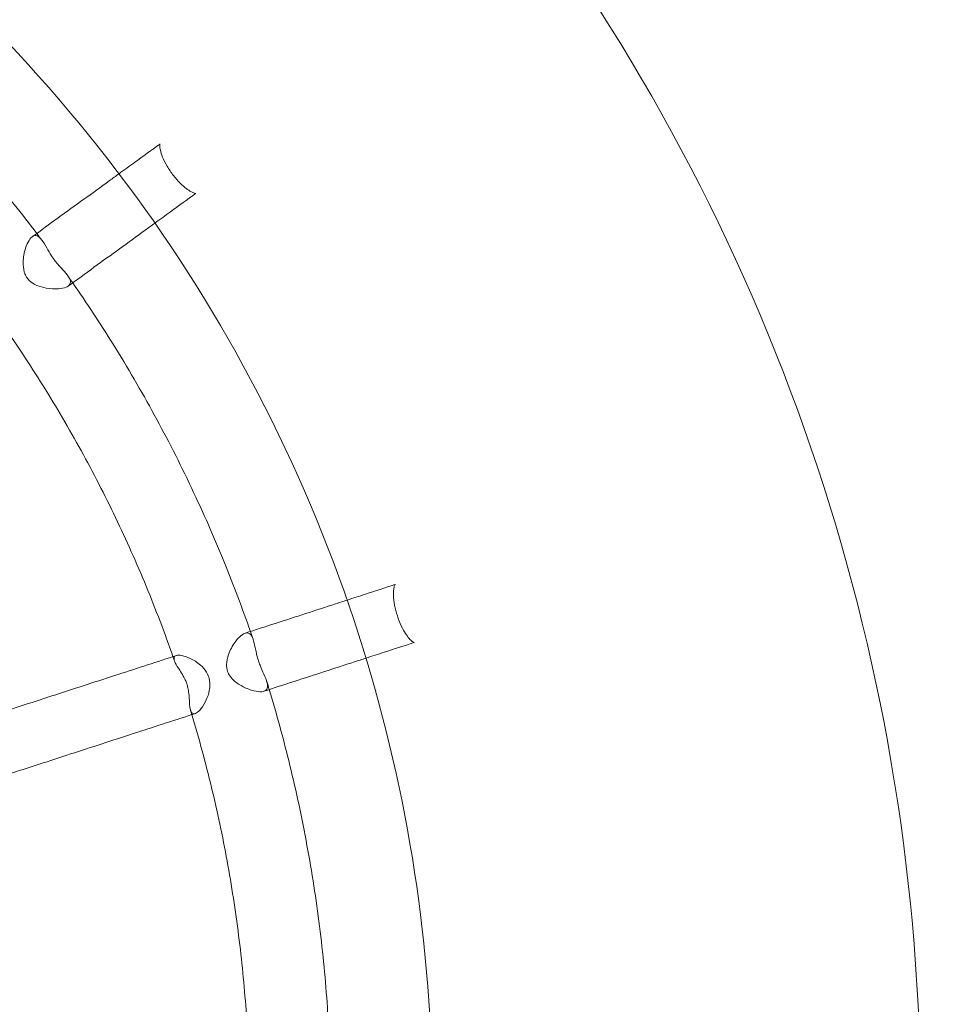
# Model space of a CAD drawing. Extents: x 6337 to 14663, y -1412 to 6915.
# Drawn here: x 10779 to 11008, y 2777 to 3019 of the extents above; entities that cross this region are included whole.
import ezdxf

# ---------------------------------------------------------------- set-up
doc = ezdxf.new("R2010")
doc.units = 0
doc.header["$MEASUREMENT"] = 0
doc.linetypes.add('DASHED2', pattern=[0.375, 0.25, -0.125])
doc.layers.get('0').update_dxf_attribs({"linetype": 'CONTINUOUS'})
doc.layers.add('EN_SAFETYZONE', color=30, linetype='DASHED2')
doc.layers.add('EQUIPMENT', color=7, linetype='CONTINUOUS')

# ---------------------------------------------------------------- blocks, each defined once
blk = doc.blocks.new('A$C78A95439')
at = {"color": 0, "linetype": 'Continuous', "lineweight": 0}
for points, knots in [([(-1937.69, 2260.7), (-1937.69, 2314.04), (-1946.3, 2367.36), (-1979.85, 2468.61), (-2004.79, 2516.52), (-2068.49, 2602.08), (-2107.24, 2639.71), (-2194.62, 2700.89), (-2243.24, 2724.42), (-2318.39, 2746.91), (-2342.98, 2752.29), (-2367.84, 2755.8)], [0, 0, 0, 0, 0.32, 0.32, 0.64, 0.64, 0.96, 0.96, 1.28, 1.28, 1.430638, 1.430638, 1.430638, 1.430638]), ([(-2057.78, 2269.03), (-2058.61, 2306.78), (-2065.1, 2344.4), (-2089.73, 2418.71), (-2108.69, 2455.13), (-2157.1, 2520.15), (-2186.55, 2548.75), (-2252.96, 2595.24), (-2289.91, 2613.13), (-2341.59, 2628.6), (-2354.65, 2631.76), (-2367.84, 2634.23)], [0.021912, 0.021912, 0.021912, 0.021912, 0.32, 0.32, 0.64, 0.64, 0.96, 0.96, 1.28, 1.28, 1.385929, 1.385929, 1.385929, 1.385929]), ([(-2154.96, 2475.42), (-2158.61, 2480.22), (-2162.37, 2484.93), (-2170.58, 2494.67), (-2175.05, 2499.67), (-2184.26, 2509.42), (-2189.01, 2514.17), (-2198.76, 2523.38), (-2203.76, 2527.85), (-2213.5, 2536.05), (-2218.21, 2539.82), (-2223, 2543.47)], [0.6494406, 0.6494406, 0.6494406, 0.6494406, 0.7003778, 0.7003778, 0.7570588, 0.7570588, 0.8137398, 0.8137398, 0.8704207, 0.8704207, 0.9213449, 0.9213449, 0.9213449, 0.9213449]), ([(-2134.75, 2490.1), (-2133.47, 2491.03), (-2132.19, 2491.95), (-2128.85, 2494.38), (-2126.79, 2495.88), (-2124.74, 2497.37)], [3.66723672, 3.66723672, 3.66723672, 3.66723672, 3.67446107, 3.67446107, 3.68621289, 3.68621289, 3.68621289, 3.68621289]), ([(-2115.93, 2485.23), (-2116, 2485.17), (-2115.88, 2485.24), (-2115.81, 2485.25), (-2115.89, 2485.22), (-2116.42, 2485.39), (-2116.71, 2485.5), (-2117.4, 2485.88), (-2117.79, 2486.14), (-2118.68, 2486.81), (-2119.18, 2487.25), (-2120.25, 2488.32), (-2120.82, 2488.96), (-2121.93, 2490.4), (-2122.47, 2491.19), (-2123.38, 2492.74), (-2123.76, 2493.5), (-2124.3, 2494.81), (-2124.48, 2495.38), (-2124.68, 2496.27), (-2124.73, 2496.62), (-2124.75, 2497.13), (-2124.73, 2497.29), (-2124.7, 2497.48), (-2124.69, 2497.45), (-2124.75, 2497.36), (-2124.8, 2497.32), (-2124.74, 2497.37)], [-1.187093, -1.187093, -1.187093, -1.187093, -0.911384, -0.911384, -0.673894, -0.673894, -0.524489, -0.524489, -0.382408, -0.382408, -0.225541, -0.225541, -0.048524, -0.048524, 0.141451, 0.141451, 0.326548, 0.326548, 0.490962, 0.490962, 0.635529, 0.635529, 0.779106, 0.779106, 0.972246, 0.972246, 1.1878, 1.1878, 1.1878, 1.1878]), ([(-2156.08, 2474.61), (-2153.95, 2476.15), (-2151.84, 2477.69), (-2147.62, 2480.75), (-2145.51, 2482.28), (-2141.32, 2485.33), (-2139.23, 2486.84), (-2136.35, 2488.94), (-2135.55, 2489.52), (-2134.75, 2490.1)], [3.6274538, 3.6274538, 3.6274538, 3.6274538, 3.63920561, 3.63920561, 3.65095743, 3.65095743, 3.66270925, 3.66270925, 3.66723672, 3.66723672, 3.66723672, 3.66723672]), ([(-2125.93, 2477.97), (-2124.65, 2478.89), (-2123.38, 2479.82), (-2120.04, 2482.24), (-2117.98, 2483.74), (-2115.93, 2485.23)], [3.66724309, 3.66724309, 3.66724309, 3.66724309, 3.67445741, 3.67445741, 3.68620841, 3.68620841, 3.68620841, 3.68620841]), ([(-2147.26, 2462.47), (-2145.14, 2464.02), (-2143.02, 2465.55), (-2138.8, 2468.62), (-2136.7, 2470.14), (-2132.51, 2473.19), (-2130.42, 2474.71), (-2127.53, 2476.8), (-2126.73, 2477.38), (-2125.93, 2477.97)], [3.6274534, 3.6274534, 3.6274534, 3.6274534, 3.6392044, 3.6392044, 3.65095541, 3.65095541, 3.66270641, 3.66270641, 3.66724309, 3.66724309, 3.66724309, 3.66724309]), ([(-2153.73, 2473.8), (-2154.11, 2474.3), (-2154.49, 2474.66), (-2155.23, 2474.94), (-2155.58, 2474.91), (-2156.25, 2474.52), (-2156.57, 2474.18), (-2157.2, 2473.19), (-2157.49, 2472.52), (-2158.07, 2470.71), (-2158.28, 2469.53), (-2158.34, 2467.59), (-2158.27, 2466.73), (-2157.94, 2465.62), (-2157.82, 2465.31), (-2157.61, 2464.9), (-2157.54, 2464.78), (-2157.42, 2464.6), (-2157.37, 2464.53), (-2157.27, 2464.39), (-2157.21, 2464.31), (-2157.07, 2464.14), (-2156.99, 2464.04), (-2156.68, 2463.72), (-2156.43, 2463.52), (-2155.79, 2463.06), (-2155.37, 2462.83), (-2154.22, 2462.34), (-2153.43, 2462.12), (-2151.6, 2461.8), (-2150.57, 2461.74), (-2148.93, 2461.85), (-2148.28, 2461.98), (-2147.58, 2462.27), (-2147.41, 2462.37), (-2147.26, 2462.47)], [0, 0, 0, 0, 0.294497, 0.294497, 0.546897, 0.546897, 0.786893, 0.786893, 1.058568, 1.058568, 1.439599, 1.439599, 1.719376, 1.719376, 1.829934, 1.829934, 1.875217, 1.875217, 1.903574, 1.903574, 1.934769, 1.934769, 1.978368, 1.978368, 2.085981, 2.085981, 2.246041, 2.246041, 2.51137, 2.51137, 2.850837, 2.850837, 3.130422, 3.130422, 3.24174, 3.24174, 3.24174, 3.24174]), ([(-2147.26, 2462.47), (-2147.08, 2462.61), (-2146.94, 2462.76), (-2146.67, 2463.24), (-2146.66, 2463.6), (-2146.96, 2464.49), (-2147.34, 2465.04), (-2148.27, 2466.15), (-2148.78, 2466.69), (-2149.62, 2467.64), (-2149.94, 2468.01), (-2150.37, 2468.55), (-2150.48, 2468.69), (-2150.66, 2468.93), (-2150.73, 2469.02), (-2150.86, 2469.2), (-2150.93, 2469.29), (-2151.07, 2469.5), (-2151.16, 2469.62), (-2151.43, 2470.02), (-2151.6, 2470.3), (-2152.01, 2470.96), (-2152.23, 2471.33), (-2152.89, 2472.49), (-2153.31, 2473.23), (-2153.73, 2473.8)], [3.24174, 3.24174, 3.24174, 3.24174, 3.383089, 3.383089, 3.646667, 3.646667, 3.978751, 3.978751, 4.255022, 4.255022, 4.415787, 4.415787, 4.472825, 4.472825, 4.509607, 4.509607, 4.544374, 4.544374, 4.591288, 4.591288, 4.697949, 4.697949, 4.847338, 4.847338, 5.179485, 5.179485, 5.179485, 5.179485]), ([(-2102.46, 2377.54), (-2104.44, 2383.24), (-2106.57, 2388.88), (-2111.37, 2400.68), (-2114.07, 2406.82), (-2119.82, 2418.94), (-2122.86, 2424.92), (-2129.29, 2436.69), (-2132.67, 2442.49), (-2139.39, 2453.3), (-2142.71, 2458.34), (-2146.14, 2463.29)], [0.3352802, 0.3352802, 0.3352802, 0.3352802, 0.3862205, 0.3862205, 0.4429004, 0.4429004, 0.4995802, 0.4995802, 0.5562601, 0.5562601, 0.6071839, 0.6071839, 0.6071839, 0.6071839]), ([(-2121.11, 2370.29), (-2123.13, 2376.12), (-2125.31, 2381.89), (-2129.98, 2393.31), (-2132.47, 2398.95), (-2137.76, 2410.1), (-2140.57, 2415.59), (-2146.47, 2426.43), (-2149.57, 2431.76), (-2156.06, 2442.25), (-2159.45, 2447.41), (-2162.98, 2452.46)], [0.3331547, 0.3331547, 0.3331547, 0.3331547, 0.3883888, 0.3883888, 0.4436228, 0.4436228, 0.4988569, 0.4988569, 0.554091, 0.554091, 0.609325, 0.609325, 0.609325, 0.609325]), ([(-2066.93, 2389.08), (-2069.34, 2388.29), (-2071.77, 2387.51), (-2075.69, 2386.23), (-2077.19, 2385.75), (-2078.69, 2385.26)], [2.59710408, 2.59710408, 2.59710408, 2.59710408, 2.60885598, 2.60885598, 2.61607005, 2.61607005, 2.61607005, 2.61607005]), ([(-2062.3, 2374.81), (-2062.39, 2374.78), (-2062.25, 2374.8), (-2062.18, 2374.79), (-2062.27, 2374.79), (-2062.72, 2375.11), (-2062.96, 2375.31), (-2063.5, 2375.89), (-2063.79, 2376.25), (-2064.42, 2377.17), (-2064.77, 2377.74), (-2065.45, 2379.08), (-2065.8, 2379.88), (-2066.42, 2381.59), (-2066.68, 2382.5), (-2067.07, 2384.26), (-2067.19, 2385.1), (-2067.3, 2386.52), (-2067.29, 2387.11), (-2067.21, 2388.02), (-2067.15, 2388.36), (-2067.01, 2388.85), (-2066.95, 2389), (-2066.85, 2389.18), (-2066.86, 2389.15), (-2066.94, 2389.08), (-2067, 2389.06), (-2066.93, 2389.08)], [-2.381548, -2.381548, -2.381548, -2.381548, -2.105411, -2.105411, -1.867679, -1.867679, -1.718191, -1.718191, -1.57597, -1.57597, -1.418936, -1.418936, -1.24172, -1.24172, -1.051544, -1.051544, -0.866271, -0.866271, -0.7017, -0.7017, -0.557002, -0.557002, -0.413289, -0.413289, -0.219955, -0.219955, -0.004226, -0.004226, -0.004226, -0.004226]), ([(-2078.69, 2385.26), (-2079.63, 2384.96), (-2080.57, 2384.65), (-2083.97, 2383.55), (-2086.42, 2382.75), (-2091.35, 2381.15), (-2093.82, 2380.35), (-2098.78, 2378.74), (-2101.27, 2377.93), (-2103.77, 2377.12)], [2.61607005, 2.61607005, 2.61607005, 2.61607005, 2.62060787, 2.62060787, 2.63235976, 2.63235976, 2.64411165, 2.64411165, 2.65586354, 2.65586354, 2.65586354, 2.65586354]), ([(-2101.79, 2375.62), (-2102, 2376.22), (-2102.25, 2376.68), (-2102.86, 2377.17), (-2103.2, 2377.25), (-2103.96, 2377.09), (-2104.37, 2376.86), (-2105.27, 2376.11), (-2105.76, 2375.57), (-2106.86, 2374.03), (-2107.43, 2372.97), (-2108.11, 2371.09), (-2108.31, 2370.22), (-2108.32, 2369.06), (-2108.29, 2368.76), (-2108.22, 2368.33), (-2108.19, 2368.19), (-2108.12, 2367.96), (-2108.09, 2367.85), (-2108.02, 2367.64), (-2107.98, 2367.53), (-2107.85, 2367.24), (-2107.76, 2367.07), (-2107.39, 2366.44), (-2107.05, 2366.03), (-2106.14, 2365.15), (-2105.53, 2364.71), (-2104.05, 2363.82), (-2103.1, 2363.4), (-2101.41, 2362.87), (-2100.68, 2362.74), (-2099.53, 2362.73), (-2099.09, 2362.82), (-2098.47, 2363.21), (-2098.29, 2363.5), (-2098.18, 2364.25), (-2098.26, 2364.71), (-2098.42, 2365.23)], [0, 0, 0, 0, 0.294072, 0.294072, 0.544269, 0.544269, 0.780859, 0.780859, 1.047089, 1.047089, 1.417795, 1.417795, 1.706641, 1.706641, 1.80808, 1.80808, 1.85436, 1.85436, 1.890236, 1.890236, 1.92939, 1.92939, 1.993393, 1.993393, 2.169221, 2.169221, 2.412148, 2.412148, 2.747056, 2.747056, 3.030918, 3.030918, 3.27595, 3.27595, 3.521765, 3.521765, 3.77384, 3.77384, 3.77384, 3.77384]), ([(-2098.42, 2365.23), (-2098.45, 2365.32), (-2098.48, 2365.42), (-2098.73, 2366.14), (-2099.05, 2366.83), (-2099.61, 2368.1), (-2099.85, 2368.65), (-2100.16, 2369.44), (-2100.23, 2369.64), (-2100.35, 2369.98), (-2100.4, 2370.11), (-2100.48, 2370.36), (-2100.52, 2370.49), (-2100.61, 2370.78), (-2100.66, 2370.94), (-2100.81, 2371.48), (-2100.9, 2371.84), (-2101.1, 2372.7), (-2101.2, 2373.19), (-2101.45, 2374.39), (-2101.6, 2375.06), (-2101.79, 2375.62)], [3.77384, 3.77384, 3.77384, 3.77384, 3.817431, 3.817431, 4.107752, 4.107752, 4.305715, 4.305715, 4.373393, 4.373393, 4.416149, 4.416149, 4.455954, 4.455954, 4.508885, 4.508885, 4.626872, 4.626872, 4.791821, 4.791821, 5.065744, 5.065744, 5.065744, 5.065744]), ([(-2062.3, 2374.81), (-2064.72, 2374.03), (-2067.14, 2373.24), (-2071.06, 2371.97), (-2072.55, 2371.48), (-2074.05, 2371)], [2.59710936, 2.59710936, 2.59710936, 2.59710936, 2.60886028, 2.60886028, 2.61606256, 2.61606256, 2.61606256, 2.61606256]), ([(-2121.48, 2371.37), (-2126.26, 2369.82), (-2131.07, 2368.26), (-2141, 2365.03), (-2146.12, 2363.37), (-2156.43, 2360.02), (-2161.61, 2358.34), (-2172.02, 2354.96), (-2177.26, 2353.26), (-2187.76, 2349.85), (-2193.04, 2348.13), (-2198.34, 2346.41)], [2.683474, 2.683474, 2.683474, 2.683474, 2.7056548, 2.7056548, 2.7290825, 2.7290825, 2.7525102, 2.7525102, 2.775938, 2.775938, 2.7993657, 2.7993657, 2.7993657, 2.7993657]), ([(-2121.11, 2370.29), (-2121.22, 2370.61), (-2121.26, 2370.89), (-2121.14, 2371.38), (-2120.94, 2371.56), (-2120.29, 2371.73), (-2119.85, 2371.73), (-2118.72, 2371.51), (-2118.02, 2371.27), (-2116.42, 2370.52), (-2115.53, 2369.97), (-2114.18, 2368.79), (-2113.65, 2368.2), (-2113.12, 2367.3), (-2113, 2367.08), (-2112.85, 2366.72), (-2112.79, 2366.58), (-2112.7, 2366.32), (-2112.66, 2366.19), (-2112.58, 2365.89), (-2112.54, 2365.73), (-2112.45, 2365.2), (-2112.42, 2364.84), (-2112.42, 2363.98), (-2112.48, 2363.49), (-2112.73, 2362.22), (-2112.99, 2361.45), (-2113.68, 2359.92), (-2114.13, 2359.17), (-2114.98, 2358.09), (-2115.37, 2357.72), (-2116.05, 2357.32), (-2116.33, 2357.27), (-2116.82, 2357.44), (-2117.01, 2357.7), (-2117.15, 2358.11), (-2117.17, 2358.15), (-2117.18, 2358.19)], [0.789317, 0.789317, 0.789317, 0.789317, 0.975833, 0.975833, 1.19532, 1.19532, 1.406864, 1.406864, 1.650999, 1.650999, 1.943737, 1.943737, 2.165733, 2.165733, 2.233605, 2.233605, 2.274451, 2.274451, 2.311233, 2.311233, 2.358461, 2.358461, 2.457653, 2.457653, 2.592696, 2.592696, 2.817942, 2.817942, 3.086158, 3.086158, 3.312658, 3.312658, 3.520569, 3.520569, 3.747181, 3.747181, 3.769714, 3.769714, 3.769714, 3.769714]), ([(-2118.06, 2364.59), (-2118.1, 2364.7), (-2118.14, 2364.81), (-2118.23, 2365.07), (-2118.29, 2365.23), (-2118.54, 2365.8), (-2118.74, 2366.19), (-2119.24, 2367.1), (-2119.55, 2367.58), (-2120.26, 2368.68), (-2120.66, 2369.3), (-2121, 2370), (-2121.06, 2370.15), (-2121.11, 2370.29)], [0, 0, 0, 0, 0.0344521, 0.0344521, 0.0844901, 0.0844901, 0.2218361, 0.2218361, 0.4183449, 0.4183449, 0.7065306, 0.7065306, 0.7893167, 0.7893167, 0.7893167, 0.7893167]), ([(-2074.05, 2371), (-2074.99, 2370.69), (-2075.94, 2370.38), (-2079.34, 2369.28), (-2081.79, 2368.48), (-2086.72, 2366.88), (-2089.19, 2366.08), (-2094.15, 2364.47), (-2096.64, 2363.66), (-2099.14, 2362.85)], [2.61606256, 2.61606256, 2.61606256, 2.61606256, 2.62061121, 2.62061121, 2.63236214, 2.63236214, 2.64411307, 2.64411307, 2.655864, 2.655864, 2.655864, 2.655864]), ([(-2117.18, 2358.19), (-2117.33, 2358.68), (-2117.39, 2359.35), (-2117.48, 2360.77), (-2117.51, 2361.54), (-2117.65, 2362.77), (-2117.72, 2363.23), (-2117.86, 2363.88), (-2117.9, 2364.05), (-2117.98, 2364.34), (-2118.02, 2364.45), (-2118.06, 2364.57), (-2118.06, 2364.58), (-2118.06, 2364.59)], [3.7697144, 3.7697144, 3.7697144, 3.7697144, 4.0516275, 4.0516275, 4.3143788, 4.3143788, 4.4645711, 4.4645711, 4.5183315, 4.5183315, 4.5535495, 4.5535495, 4.5566025, 4.5566025, 4.5566025, 4.5566025]), ([(-2082.79, 2268.97), (-2082.92, 2274.75), (-2083.2, 2280.53), (-2084.09, 2292.99), (-2084.77, 2299.66), (-2086.49, 2312.97), (-2087.54, 2319.59), (-2090.01, 2332.78), (-2091.44, 2339.33), (-2094.49, 2351.7), (-2096.08, 2357.51), (-2097.82, 2363.28)], [0.0232043, 0.0232043, 0.0232043, 0.0232043, 0.0720634, 0.0720634, 0.1287419, 0.1287419, 0.1854205, 0.1854205, 0.242099, 0.242099, 0.2930236, 0.2930236, 0.2930236, 0.2930236]), ([(-2102.79, 2268.93), (-2102.93, 2274.49), (-2103.2, 2280.04), (-2104.07, 2291.73), (-2104.7, 2297.87), (-2106.29, 2310.1), (-2107.26, 2316.2), (-2109.52, 2328.32), (-2110.82, 2334.35), (-2113.75, 2346.34), (-2115.38, 2352.29), (-2117.18, 2358.19)], [0.0244623, 0.0244623, 0.0244623, 0.0244623, 0.074231, 0.074231, 0.1294641, 0.1294641, 0.1846973, 0.1846973, 0.2399304, 0.2399304, 0.2951635, 0.2951635, 0.2951635, 0.2951635]), ([(-2116.85, 2357.1), (-2121.63, 2355.55), (-2126.43, 2353.99), (-2136.36, 2350.77), (-2141.49, 2349.1), (-2151.8, 2345.75), (-2156.98, 2344.07), (-2167.39, 2340.69), (-2172.62, 2338.99), (-2183.13, 2335.58), (-2188.41, 2333.87), (-2193.71, 2332.14)], [2.6834689, 2.6834689, 2.6834689, 2.6834689, 2.7056545, 2.7056545, 2.7290825, 2.7290825, 2.7525104, 2.7525104, 2.7759383, 2.7759383, 2.7993662, 2.7993662, 2.7993662, 2.7993662])]:
    blk.add_open_spline(points, degree=3, knots=knots, dxfattribs=at)
for points in [[(-2153.73, 2473.79), (-2154.14, 2474.34), (-2154.55, 2474.88), (-2154.96, 2475.42)], [(-2146.14, 2463.29), (-2146.53, 2463.85), (-2146.92, 2464.4), (-2147.31, 2464.96)], [(-2101.79, 2375.62), (-2102.01, 2376.26), (-2102.23, 2376.9), (-2102.46, 2377.54)], [(-2101.79, 2375.62), (-2101.79, 2375.62), (-2101.79, 2375.62), (-2101.79, 2375.62)], [(-2120.68, 2371.63), (-2120.95, 2371.54), (-2121.22, 2371.45), (-2121.48, 2371.37)], [(-2097.82, 2363.28), (-2098.02, 2363.93), (-2098.22, 2364.58), (-2098.42, 2365.23)], [(-2116.05, 2357.36), (-2116.31, 2357.28), (-2116.58, 2357.19), (-2116.85, 2357.1)]]:
    blk.add_open_spline(points, degree=3, dxfattribs=at)
blk = doc.blocks.new('CANTILEVER SWING 2017 SLB')
at = {"layer": 'EN_SAFETYZONE'}
for radius in [4163.26, 3663.26]:
    blk.add_circle((0, 0), radius, dxfattribs=at)
at = {"layer": 'EQUIPMENT'}
blk.add_blockref('A$C78A95439', (2437.69, -2260.42), dxfattribs=at)

msp = doc.modelspace()

# ---------------------------------------------------------------- block references
at = {"layer": 'EQUIPMENT'}
msp.add_blockref('CANTILEVER SWING 2017 SLB', (10500.04, 2751.5), dxfattribs=at)

doc.saveas('drawing.dxf')
